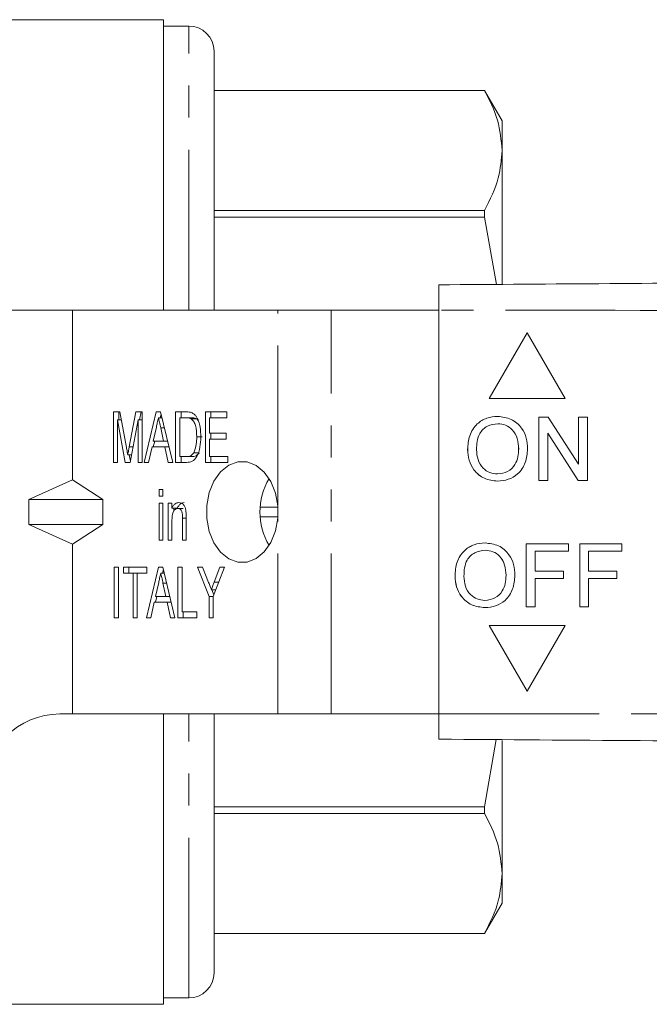
# Model space of a CAD drawing. Units: millimetres. Extents: x 139 to 268, y 91 to 276.
# Drawn here: x 177 to 201, y 91 to 130 of the extents above; entities that cross this region are included whole.
import ezdxf

# ---------------------------------------------------------------- set-up
doc = ezdxf.new("R2010")
doc.units = ezdxf.units.MM
doc.linetypes.add('PHANTOM', pattern=[12.7, 6.35, -1.27, 1.27, -1.27, 1.27, -1.27])

msp = doc.modelspace()

# ---------------------------------------------------------------- linework, layer by layer
at = {"color": 7, "linetype": 'Continuous', "lineweight": 15}
for p, q in [((182.261, 130.19), (152.061, 130.19)), ((182.261, 130.19), (182.261, 118.69)), ((183.261, 129.94), (182.261, 129.94)), ((184.261, 118.69), (184.261, 128.94)), ((194.968, 127.39), (184.261, 127.39)), ((194.968, 127.389), (184.261, 127.389)), ((195.661, 126.19), (194.968, 127.39)), ((194.968, 127.389), (194.968, 127.39)), ((195.661, 126.19), (195.661, 125.01)), ((195.661, 125.01), (195.661, 119.708)), ((184.261, 122.631), (194.968, 122.631)), ((194.968, 122.365), (194.968, 122.631)), ((194.968, 122.365), (184.261, 122.365)), ((194.968, 122.365), (195.446, 119.706)), ((178.661, 118.69), (155.962, 118.69)), ((178.661, 111.97), (178.661, 118.69)), ((186.782, 118.69), (178.661, 118.69)), ((188.903, 118.69), (186.782, 118.69)), ((193.158, 118.69), (188.903, 118.69)), ((193.158, 118.69), (193.158, 102.69)), ((196.658, 117.788), (195.158, 115.19)), ((196.658, 117.787), (195.159, 115.19)), ((198.158, 115.19), (196.658, 117.788)), ((195.158, 115.19), (198.158, 115.19)), ((180.276, 114.655), (180.532, 114.655)), ((180.276, 112.655), (180.276, 114.655)), ((180.75, 112.655), (180.439, 114.347)), ((180.439, 114.347), (180.439, 112.655)), ((180.589, 114.347), (180.439, 114.347)), ((180.488, 114.347), (180.488, 114.655)), ((180.532, 114.655), (180.794, 113.251)), ((180.904, 113.275), (181.162, 114.655)), ((181.255, 114.347), (180.944, 112.655)), ((181.162, 114.655), (181.418, 114.655)), ((181.255, 112.655), (181.255, 114.347)), ((181.418, 114.347), (181.255, 114.347)), ((181.317, 114.347), (181.374, 114.655)), ((181.418, 114.655), (181.418, 112.655)), ((181.498, 112.655), (181.976, 114.655)), ((181.976, 114.655), (182.147, 114.655)), ((182.202, 114.424), (182.062, 114.424)), ((182.133, 114.424), (182.168, 114.569)), ((182.147, 114.655), (182.626, 112.655)), ((182.742, 114.655), (183.157, 114.655)), ((182.742, 112.655), (182.742, 114.655)), ((182.905, 114.424), (182.905, 112.886)), ((183.157, 114.424), (182.905, 114.424)), ((182.954, 114.424), (182.954, 114.655)), ((183.37, 114.424), (183.157, 114.424)), ((183.575, 114.383), (183.363, 114.383)), ((183.634, 114.316), (183.575, 114.383)), ((183.92, 114.655), (184.772, 114.655)), ((183.92, 112.655), (183.92, 114.655)), ((184.083, 114.424), (184.083, 113.809)), ((184.772, 114.424), (184.083, 114.424)), ((184.132, 114.424), (184.132, 114.655)), ((184.772, 114.655), (184.772, 114.424)), ((197.121, 114.444), (197.494, 114.444)), ((197.121, 111.944), (197.121, 114.444)), ((197.122, 111.944), (197.122, 114.444)), ((197.494, 114.444), (198.692, 112.579)), ((198.692, 114.444), (199.044, 114.444)), ((198.692, 112.579), (198.692, 114.444)), ((198.692, 112.579), (198.692, 114.444)), ((199.044, 114.444), (199.044, 111.944)), ((181.981, 114.056), (181.858, 113.501)), ((182.265, 113.501), (182.151, 114.021)), ((182.299, 114.021), (182.151, 114.021)), ((195.491, 114.188), (195.49, 114.188)), ((181.857, 113.27), (181.912, 113.501)), ((181.858, 113.501), (182.265, 113.501)), ((182.423, 113.501), (182.265, 113.501)), ((183.788, 113.67), (183.576, 113.67)), ((184.083, 113.809), (184.736, 113.809)), ((184.083, 113.578), (184.083, 112.886)), ((184.736, 113.578), (184.083, 113.578)), ((184.132, 113.578), (184.132, 113.809)), ((184.736, 113.809), (184.736, 113.578)), ((197.474, 113.81), (197.474, 111.944)), ((198.672, 111.944), (197.474, 113.81)), ((197.475, 113.81), (197.474, 113.81)), ((198.672, 111.944), (197.475, 113.81)), ((181.058, 113.275), (180.904, 113.275)), ((181.808, 113.27), (181.672, 112.655)), ((182.316, 113.27), (181.808, 113.27)), ((182.452, 112.655), (182.316, 113.27)), ((182.479, 113.27), (182.316, 113.27)), ((194.302, 113.161), (194.301, 113.161)), ((196.321, 113.193), (196.32, 113.193)), ((180.999, 112.958), (180.847, 112.958)), ((180.953, 112.705), (180.906, 112.958)), ((182.905, 112.886), (183.161, 112.886)), ((182.954, 112.655), (182.954, 112.886)), ((183.374, 112.886), (183.161, 112.886)), ((183.668, 113.027), (183.456, 113.027)), ((184.083, 112.886), (184.809, 112.886)), ((184.132, 112.655), (184.132, 112.886)), ((184.809, 112.886), (184.809, 112.655)), ((180.439, 112.655), (180.276, 112.655)), ((180.944, 112.655), (180.75, 112.655)), ((181.418, 112.655), (181.255, 112.655)), ((181.672, 112.655), (181.498, 112.655)), ((182.626, 112.655), (182.452, 112.655)), ((183.177, 112.655), (182.742, 112.655)), ((184.809, 112.655), (183.92, 112.655)), ((198.692, 112.579), (198.692, 112.579)), ((176.93, 111.19), (178.661, 111.97)), ((178.661, 111.97), (179.857, 111.19)), ((195.486, 112.2), (195.485, 112.2)), ((197.474, 111.944), (197.121, 111.944)), ((199.044, 111.944), (198.672, 111.944)), ((182.089, 111.578), (182.234, 111.578)), ((182.089, 111.321), (182.089, 111.578)), ((182.234, 111.578), (182.234, 111.321)), ((176.93, 111.19), (179.857, 111.19)), ((176.93, 111.19), (176.93, 110.19)), ((179.857, 110.19), (179.857, 111.19)), ((182.234, 111.321), (182.089, 111.321)), ((182.089, 111.039), (182.234, 111.039)), ((182.089, 109.578), (182.089, 111.039)), ((182.234, 111.039), (182.234, 109.578)), ((182.452, 111.039), (182.597, 111.039)), ((182.452, 109.578), (182.452, 111.039)), ((182.597, 111.039), (182.597, 110.836)), ((182.809, 110.836), (182.597, 110.836)), ((182.664, 110.729), (182.664, 110.836)), ((183.042, 110.834), (182.83, 110.834)), ((186.092, 110.879), (186.782, 110.879)), ((186.782, 110.448), (186.782, 110.932)), ((183.014, 109.578), (183.014, 110.45)), ((183.159, 110.45), (183.014, 110.45)), ((183.159, 110.472), (183.159, 109.578)), ((186.782, 110.501), (186.092, 110.501)), ((176.93, 110.19), (179.857, 110.19)), ((176.93, 110.19), (178.661, 109.41)), ((178.661, 109.41), (179.857, 110.19)), ((182.597, 110.362), (182.597, 109.578)), ((178.661, 102.69), (178.661, 109.41)), ((182.234, 109.578), (182.089, 109.578)), ((182.597, 109.578), (182.452, 109.578)), ((183.159, 109.578), (183.014, 109.578)), ((196.621, 109.433), (198.288, 109.433)), ((196.621, 106.933), (196.621, 109.433)), ((196.622, 106.933), (196.622, 109.433)), ((198.288, 109.433), (198.288, 109.145)), ((198.737, 109.433), (200.403, 109.433)), ((198.737, 106.933), (198.737, 109.433)), ((198.737, 106.933), (198.737, 109.433)), ((200.403, 109.433), (200.403, 109.145)), ((194.991, 109.177), (194.99, 109.177)), ((196.974, 109.145), (196.974, 108.344)), ((198.288, 109.145), (196.974, 109.145)), ((199.089, 109.145), (199.089, 108.344)), ((200.403, 109.145), (199.089, 109.145)), ((180.312, 108.501), (180.475, 108.501)), ((180.312, 106.501), (180.312, 108.501)), ((180.475, 108.501), (180.475, 106.501)), ((180.675, 108.501), (181.599, 108.501)), ((180.675, 108.27), (180.675, 108.501)), ((180.887, 108.27), (180.887, 108.501)), ((181.588, 106.501), (182.067, 108.501)), ((181.599, 108.501), (181.599, 108.27)), ((182.067, 108.501), (182.238, 108.501)), ((182.238, 108.501), (182.716, 106.501)), ((182.832, 108.501), (182.995, 108.501)), ((182.832, 106.501), (182.832, 108.501)), ((182.995, 108.501), (182.995, 106.732)), ((183.612, 108.501), (183.807, 108.501)), ((184.065, 107.348), (183.612, 108.501)), ((183.807, 108.501), (184.047, 107.892)), ((184.682, 108.501), (184.228, 107.348)), ((184.269, 107.915), (184.486, 108.501)), ((184.486, 108.501), (184.682, 108.501)), ((181.055, 108.27), (180.675, 108.27)), ((181.055, 106.501), (181.055, 108.27)), ((181.219, 108.27), (181.055, 108.27)), ((181.599, 108.27), (181.219, 108.27)), ((181.219, 108.27), (181.219, 106.501)), ((182.293, 108.27), (182.152, 108.27)), ((182.224, 108.27), (182.258, 108.415)), ((193.802, 108.15), (193.801, 108.15)), ((195.821, 108.182), (195.82, 108.182)), ((196.974, 108.344), (198.096, 108.344)), ((196.974, 108.055), (196.974, 106.933)), ((198.096, 108.055), (196.974, 108.055)), ((198.096, 108.344), (198.096, 108.055)), ((199.089, 108.344), (200.211, 108.344)), ((199.089, 108.055), (199.089, 106.933)), ((200.211, 108.055), (199.089, 108.055)), ((200.211, 108.344), (200.211, 108.055)), ((182.071, 107.902), (181.949, 107.347)), ((182.389, 107.868), (182.241, 107.868)), ((182.356, 107.347), (182.241, 107.868)), ((184.451, 107.915), (184.269, 107.915)), ((181.948, 107.116), (182.003, 107.347)), ((181.949, 107.347), (182.356, 107.347)), ((182.514, 107.347), (182.356, 107.347)), ((184.065, 106.501), (184.065, 107.348)), ((184.228, 107.348), (184.065, 107.348)), ((184.332, 107.612), (184.157, 107.612)), ((184.253, 107.411), (184.174, 107.612)), ((184.228, 107.348), (184.228, 106.501)), ((181.898, 107.116), (181.763, 106.501)), ((182.406, 107.116), (181.898, 107.116)), ((182.542, 106.501), (182.406, 107.116)), ((182.569, 107.116), (182.406, 107.116)), ((194.986, 107.19), (194.985, 107.19)), ((196.974, 106.933), (196.621, 106.933)), ((199.089, 106.933), (198.737, 106.933)), ((180.475, 106.501), (180.312, 106.501)), ((181.219, 106.501), (181.055, 106.501)), ((181.763, 106.501), (181.588, 106.501)), ((182.716, 106.501), (182.542, 106.501)), ((183.576, 106.501), (182.832, 106.501)), ((182.995, 106.732), (183.576, 106.732)), ((183.044, 106.501), (183.044, 106.732)), ((183.576, 106.732), (183.576, 106.501)), ((184.228, 106.501), (184.065, 106.501)), ((198.158, 106.19), (195.158, 106.19)), ((195.158, 106.19), (196.658, 103.592)), ((195.159, 106.19), (196.658, 103.593)), ((196.658, 103.592), (198.158, 106.19)), ((178.161, 102.69), (178.661, 102.69)), ((178.661, 102.69), (186.782, 102.69)), ((182.261, 102.69), (182.261, 91.19)), ((184.261, 92.44), (184.261, 102.69)), ((188.903, 102.69), (186.782, 102.69)), ((188.903, 102.69), (193.158, 102.69)), ((195.43, 101.674), (194.968, 99.015)), ((195.661, 101.643), (195.661, 96.37)), ((184.261, 99.015), (194.968, 99.015)), ((194.968, 98.749), (184.261, 98.749)), ((194.968, 98.749), (194.968, 99.015)), ((195.661, 96.37), (195.661, 95.19)), ((194.968, 93.99), (195.661, 95.19)), ((184.261, 93.991), (194.968, 93.991)), ((194.968, 93.99), (194.968, 93.991)), ((184.261, 93.99), (194.968, 93.99)), ((182.261, 91.44), (183.261, 91.44)), ((152.061, 91.19), (182.261, 91.19))]:
    msp.add_line(p, q, dxfattribs=at)
at = {"color": 8, "linetype": 'PHANTOM', "lineweight": 0}
for p, q in [((183.261, 118.69), (183.261, 129.94)), ((186.782, 110.932), (186.782, 118.69)), ((188.903, 102.69), (188.903, 118.69)), ((186.782, 102.69), (186.782, 110.448)), ((183.261, 91.44), (183.261, 102.69))]:
    msp.add_line(p, q, dxfattribs=at)
at = {"color": 7, "linetype": 'Continuous', "lineweight": 15, "flags": 128}
msp.add_lwpolyline([(186.782, 110.932), (186.689, 111.439), (186.507, 111.895), (186.247, 112.268), (185.927, 112.533), (185.57, 112.671), (185.2, 112.674), (184.842, 112.541), (184.521, 112.28), (184.258, 111.911), (184.072, 111.458), (183.976, 110.952), (183.976, 110.428), (184.072, 109.922), (184.258, 109.469), (184.521, 109.1), (184.842, 108.839), (185.2, 108.706), (185.57, 108.709), (185.927, 108.847), (186.247, 109.112), (186.507, 109.485), (186.689, 109.941), (186.782, 110.448)], dxfattribs=at)
at = {"color": 7, "linetype": 'Continuous', "lineweight": 15}
for centre, radius, start, end in [((183.261, 128.94), 1, 0, 90), ((188.668, 110.69), 2.592, 149.3116, 210.6884), ((178.161, 99.69), 3, 90, 180), ((183.261, 92.44), 1, 270, 0)]:
    msp.add_arc(centre, radius, start, end, dxfattribs=at)
for points, knots in [([(194.968, 127.389), (195.165, 126.998), (195.563, 126.212), (195.628, 125.412), (195.661, 125.01)], [0, 0, 0, 0, 0.4973079, 1, 1, 1, 1]), ([(195.661, 125.01), (195.634, 124.649), (195.576, 123.85), (195.183, 123.063), (194.968, 122.631)], [0, 0, 0, 0, 0.450873, 1, 1, 1, 1]), ([(193.158, 119.69), (197.668, 119.721), (206.689, 119.784), (220.219, 119.879), (234.553, 119.979), (249.693, 120.085), (260.325, 120.159), (265.641, 120.196)], [0, 0, 0, 0, 0.18663, 0.373307, 0.560014, 0.78004, 1, 1, 1, 1]), ([(193.158, 118.69), (193.158, 118.802), (193.158, 119.027), (193.158, 119.327), (193.158, 119.553), (193.158, 119.673), (193.158, 119.685), (193.158, 119.69)], [0, 0, 0, 0, 0.214696, 0.429393, 0.644083, 0.858769, 1, 1, 1, 1]), ([(182.062, 114.424), (182.047, 114.355), (182.02, 114.233), (181.993, 114.11), (181.981, 114.056)], [0, 0, 0, 0, 0.5599996, 1, 1, 1, 1]), ([(182.151, 114.021), (182.134, 114.097), (182.104, 114.231), (182.075, 114.365), (182.062, 114.424)], [0, 0, 0, 0, 0.560004, 1, 1, 1, 1]), ([(183.157, 114.655), (183.198, 114.655), (183.27, 114.654), (183.341, 114.635), (183.372, 114.626)], [0, 0, 0, 0, 0.560226, 1, 1, 1, 1]), ([(183.363, 114.383), (183.325, 114.398), (183.258, 114.424), (183.188, 114.424), (183.157, 114.424)], [0, 0, 0, 0, 0.559069, 1, 1, 1, 1]), ([(183.576, 113.67), (183.571, 113.823), (183.564, 114.037), (183.468, 114.281), (183.398, 114.349), (183.363, 114.383)], [0, 0, 0, 0, 0.559877, 0.780576, 1, 1, 1, 1]), ([(183.575, 114.383), (183.538, 114.398), (183.47, 114.424), (183.4, 114.424), (183.37, 114.424)], [0, 0, 0, 0, 0.559073, 1, 1, 1, 1]), ([(183.372, 114.626), (183.409, 114.608), (183.474, 114.577), (183.526, 114.512), (183.549, 114.483)], [0, 0, 0, 0, 0.559716, 1, 1, 1, 1]), ([(183.549, 114.483), (183.586, 114.419), (183.66, 114.291), (183.726, 114.007), (183.734, 113.795), (183.739, 113.666)], [0, 0, 0, 0, 0.279574, 0.559729, 1, 1, 1, 1]), ([(194.301, 113.161), (194.313, 113.349), (194.338, 113.723), (194.63, 114.177), (195.047, 114.44), (195.341, 114.464), (195.488, 114.476)], [0, 0, 0, 0, 0.28057, 0.559575, 0.779561, 1, 1, 1, 1]), ([(194.302, 113.161), (194.314, 113.349), (194.338, 113.723), (194.63, 114.177), (195.047, 114.44), (195.342, 114.464), (195.489, 114.476)], [0, 0, 0, 0, 0.28057, 0.559575, 0.779561, 1, 1, 1, 1]), ([(195.488, 114.476), (195.672, 114.454), (196.04, 114.411), (196.445, 114.058), (196.643, 113.623), (196.663, 113.334), (196.673, 113.19)], [0, 0, 0, 0, 0.279564, 0.558584, 0.779087, 1, 1, 1, 1]), ([(195.49, 114.188), (195.35, 114.169), (195.069, 114.131), (194.77, 113.838), (194.666, 113.488), (194.658, 113.267), (194.653, 113.157)], [0, 0, 0, 0, 0.279197, 0.557793, 0.778554, 1, 1, 1, 1]), ([(196.32, 113.193), (196.311, 113.329), (196.294, 113.601), (196.107, 113.945), (195.811, 114.154), (195.597, 114.176), (195.49, 114.188)], [0, 0, 0, 0, 0.280797, 0.560068, 0.779984, 1, 1, 1, 1]), ([(196.321, 113.193), (196.312, 113.329), (196.295, 113.601), (196.108, 113.945), (195.812, 114.154), (195.598, 114.176), (195.491, 114.188)], [0, 0, 0, 0, 0.2807966, 0.5600684, 0.7799837, 1, 1, 1, 1]), ([(183.739, 113.666), (183.733, 113.529), (183.722, 113.257), (183.617, 112.892), (183.407, 112.672), (183.254, 112.66), (183.177, 112.655)], [0, 0, 0, 0, 0.281208, 0.561076, 0.779533, 1, 1, 1, 1]), ([(183.456, 113.027), (183.498, 113.14), (183.573, 113.342), (183.575, 113.569), (183.576, 113.67)], [0, 0, 0, 0, 0.557772, 1, 1, 1, 1]), ([(180.794, 113.251), (180.804, 113.197), (180.822, 113.099), (180.839, 113.001), (180.847, 112.958)], [0, 0, 0, 0, 0.559998, 1, 1, 1, 1]), ([(180.847, 112.958), (180.857, 113.017), (180.876, 113.123), (180.895, 113.229), (180.904, 113.275)], [0, 0, 0, 0, 0.559998, 1, 1, 1, 1]), ([(195.487, 111.912), (195.306, 111.933), (194.945, 111.974), (194.545, 112.316), (194.338, 112.737), (194.313, 113.02), (194.301, 113.161)], [0, 0, 0, 0, 0.2796, 0.558765, 0.77931, 1, 1, 1, 1]), ([(195.487, 111.912), (195.307, 111.933), (194.946, 111.974), (194.546, 112.316), (194.339, 112.737), (194.314, 113.02), (194.302, 113.161)], [0, 0, 0, 0, 0.2796, 0.558765, 0.77931, 1, 1, 1, 1]), ([(194.653, 113.157), (194.662, 113.023), (194.679, 112.756), (194.88, 112.43), (195.17, 112.23), (195.38, 112.21), (195.485, 112.2)], [0, 0, 0, 0, 0.280656, 0.559885, 0.779848, 1, 1, 1, 1]), ([(195.485, 112.2), (195.622, 112.218), (195.897, 112.253), (196.181, 112.539), (196.305, 112.871), (196.315, 113.085), (196.32, 113.193)], [0, 0, 0, 0, 0.2791, 0.5581921, 0.7788063, 1, 1, 1, 1]), ([(195.486, 112.2), (195.623, 112.218), (195.897, 112.253), (196.181, 112.539), (196.306, 112.871), (196.316, 113.085), (196.321, 113.193)], [0, 0, 0, 0, 0.279101, 0.558193, 0.778807, 1, 1, 1, 1]), ([(196.673, 113.19), (196.657, 113.007), (196.625, 112.641), (196.334, 112.197), (195.917, 111.954), (195.63, 111.926), (195.487, 111.912)], [0, 0, 0, 0, 0.280353, 0.559502, 0.7796352, 1, 1, 1, 1]), ([(183.161, 112.886), (183.223, 112.886), (183.334, 112.888), (183.419, 112.985), (183.456, 113.027)], [0, 0, 0, 0, 0.561819, 1, 1, 1, 1]), ([(183.374, 112.886), (183.435, 112.886), (183.546, 112.888), (183.631, 112.985), (183.668, 113.027)], [0, 0, 0, 0, 0.561822, 1, 1, 1, 1]), ([(182.597, 110.836), (182.614, 110.872), (182.648, 110.945), (182.738, 111.044), (182.819, 111.057), (182.868, 111.065)], [0, 0, 0, 0, 0.28096, 0.561478, 1, 1, 1, 1]), ([(182.83, 110.834), (182.792, 110.827), (182.733, 110.815), (182.671, 110.748), (182.6, 110.617), (182.598, 110.475), (182.597, 110.362)], [0, 0, 0, 0, 0.249273, 0.375021, 0.500531, 1, 1, 1, 1]), ([(182.809, 110.836), (182.826, 110.872), (182.86, 110.945), (182.95, 111.044), (183.031, 111.057), (183.08, 111.065)], [0, 0, 0, 0, 0.28096, 0.56148, 1, 1, 1, 1]), ([(183.014, 110.45), (183.014, 110.542), (183.014, 110.657), (182.959, 110.765), (182.909, 110.82), (182.862, 110.829), (182.83, 110.834)], [0, 0, 0, 0, 0.499483, 0.625148, 0.750826, 1, 1, 1, 1]), ([(182.868, 111.065), (182.906, 111.06), (182.984, 111.048), (183.079, 110.962), (183.13, 110.838), (183.144, 110.754), (183.151, 110.712)], [0, 0, 0, 0, 0.279862, 0.559246, 0.779285, 1, 1, 1, 1]), ([(183.151, 110.712), (183.154, 110.667), (183.159, 110.587), (183.159, 110.507), (183.159, 110.472)], [0, 0, 0, 0, 0.559848, 1, 1, 1, 1]), ([(193.801, 108.15), (193.813, 108.338), (193.838, 108.712), (194.13, 109.167), (194.547, 109.43), (194.841, 109.453), (194.988, 109.465)], [0, 0, 0, 0, 0.28057, 0.559575, 0.779561, 1, 1, 1, 1]), ([(193.802, 108.15), (193.814, 108.338), (193.838, 108.712), (194.13, 109.167), (194.548, 109.43), (194.842, 109.453), (194.989, 109.465)], [0, 0, 0, 0, 0.28057, 0.559575, 0.779561, 1, 1, 1, 1]), ([(194.988, 109.465), (195.172, 109.444), (195.54, 109.401), (195.945, 109.047), (196.143, 108.612), (196.163, 108.324), (196.173, 108.179)], [0, 0, 0, 0, 0.279564, 0.558584, 0.779087, 1, 1, 1, 1]), ([(194.99, 109.177), (194.85, 109.158), (194.569, 109.12), (194.27, 108.827), (194.166, 108.477), (194.158, 108.257), (194.153, 108.146)], [0, 0, 0, 0, 0.279197, 0.557793, 0.778554, 1, 1, 1, 1]), ([(195.82, 108.182), (195.811, 108.318), (195.794, 108.59), (195.607, 108.935), (195.311, 109.143), (195.097, 109.166), (194.99, 109.177)], [0, 0, 0, 0, 0.280797, 0.560068, 0.779984, 1, 1, 1, 1]), ([(195.821, 108.182), (195.812, 108.318), (195.795, 108.59), (195.608, 108.935), (195.312, 109.143), (195.098, 109.166), (194.991, 109.177)], [0, 0, 0, 0, 0.280797, 0.560068, 0.779984, 1, 1, 1, 1]), ([(182.152, 108.27), (182.137, 108.202), (182.11, 108.079), (182.083, 107.956), (182.071, 107.902)], [0, 0, 0, 0, 0.56, 1, 1, 1, 1]), ([(182.241, 107.868), (182.225, 107.943), (182.195, 108.077), (182.165, 108.211), (182.152, 108.27)], [0, 0, 0, 0, 0.56, 1, 1, 1, 1]), ([(194.987, 106.901), (194.806, 106.922), (194.445, 106.963), (194.045, 107.305), (193.838, 107.726), (193.813, 108.009), (193.801, 108.15)], [0, 0, 0, 0, 0.2795995, 0.5587653, 0.7793102, 1, 1, 1, 1]), ([(194.987, 106.901), (194.807, 106.922), (194.446, 106.963), (194.046, 107.305), (193.839, 107.726), (193.814, 108.009), (193.802, 108.15)], [0, 0, 0, 0, 0.2795995, 0.5587653, 0.7793102, 1, 1, 1, 1]), ([(194.153, 108.146), (194.162, 108.012), (194.179, 107.746), (194.38, 107.419), (194.67, 107.22), (194.88, 107.2), (194.985, 107.19)], [0, 0, 0, 0, 0.280656, 0.559885, 0.779849, 1, 1, 1, 1]), ([(194.985, 107.19), (195.122, 107.207), (195.397, 107.242), (195.681, 107.528), (195.805, 107.86), (195.815, 108.074), (195.82, 108.182)], [0, 0, 0, 0, 0.2791, 0.558192, 0.778806, 1, 1, 1, 1]), ([(194.986, 107.19), (195.123, 107.207), (195.397, 107.242), (195.681, 107.528), (195.806, 107.86), (195.816, 108.074), (195.821, 108.182)], [0, 0, 0, 0, 0.2791, 0.558192, 0.778806, 1, 1, 1, 1]), ([(196.173, 108.179), (196.157, 107.996), (196.125, 107.63), (195.834, 107.186), (195.417, 106.943), (195.13, 106.915), (194.987, 106.901)], [0, 0, 0, 0, 0.280353, 0.559502, 0.779635, 1, 1, 1, 1]), ([(184.047, 107.892), (184.068, 107.839), (184.104, 107.746), (184.141, 107.653), (184.157, 107.612)], [0, 0, 0, 0, 0.560004, 1, 1, 1, 1]), ([(184.157, 107.612), (184.178, 107.668), (184.215, 107.769), (184.253, 107.87), (184.269, 107.915)], [0, 0, 0, 0, 0.560001, 1, 1, 1, 1]), ([(193.158, 101.69), (193.158, 101.701), (193.158, 101.723), (193.158, 101.896), (193.158, 102.149), (193.158, 102.43), (193.158, 102.616), (193.158, 102.69)], [0, 0, 0, 0, 0.214699, 0.429393, 0.644084, 0.858773, 1, 1, 1, 1]), ([(265.641, 101.184), (261.131, 101.215), (252.11, 101.278), (238.58, 101.373), (224.245, 101.473), (209.105, 101.579), (198.473, 101.653), (193.158, 101.69)], [0, 0, 0, 0, 0.18663, 0.373307, 0.560014, 0.78004, 1, 1, 1, 1]), ([(194.968, 98.749), (195.165, 98.358), (195.563, 97.572), (195.628, 96.772), (195.661, 96.37)], [0, 0, 0, 0, 0.497308, 1, 1, 1, 1]), ([(195.661, 96.37), (195.634, 96.009), (195.576, 95.209), (195.183, 94.423), (194.968, 93.991)], [0, 0, 0, 0, 0.450873, 1, 1, 1, 1])]:
    msp.add_open_spline(points, degree=3, knots=knots, dxfattribs=at)
at = {"color": 8, "linetype": 'PHANTOM', "lineweight": 0}
for points, knots in [([(265.641, 117.696), (261.131, 117.695), (252.11, 117.692), (238.58, 117.97), (224.245, 118.318), (209.105, 118.676), (198.473, 118.685), (193.158, 118.69)], [0, 0, 0, 0, 0.18663, 0.373307, 0.560014, 0.78004, 1, 1, 1, 1]), ([(193.158, 102.69), (197.668, 102.689), (206.689, 102.686), (220.219, 102.964), (234.553, 103.312), (249.693, 103.67), (260.325, 103.679), (265.641, 103.684)], [0, 0, 0, 0, 0.1866299, 0.373307, 0.5600144, 0.7800397, 1, 1, 1, 1])]:
    msp.add_open_spline(points, degree=3, knots=knots, dxfattribs=at)

doc.saveas('drawing.dxf')
